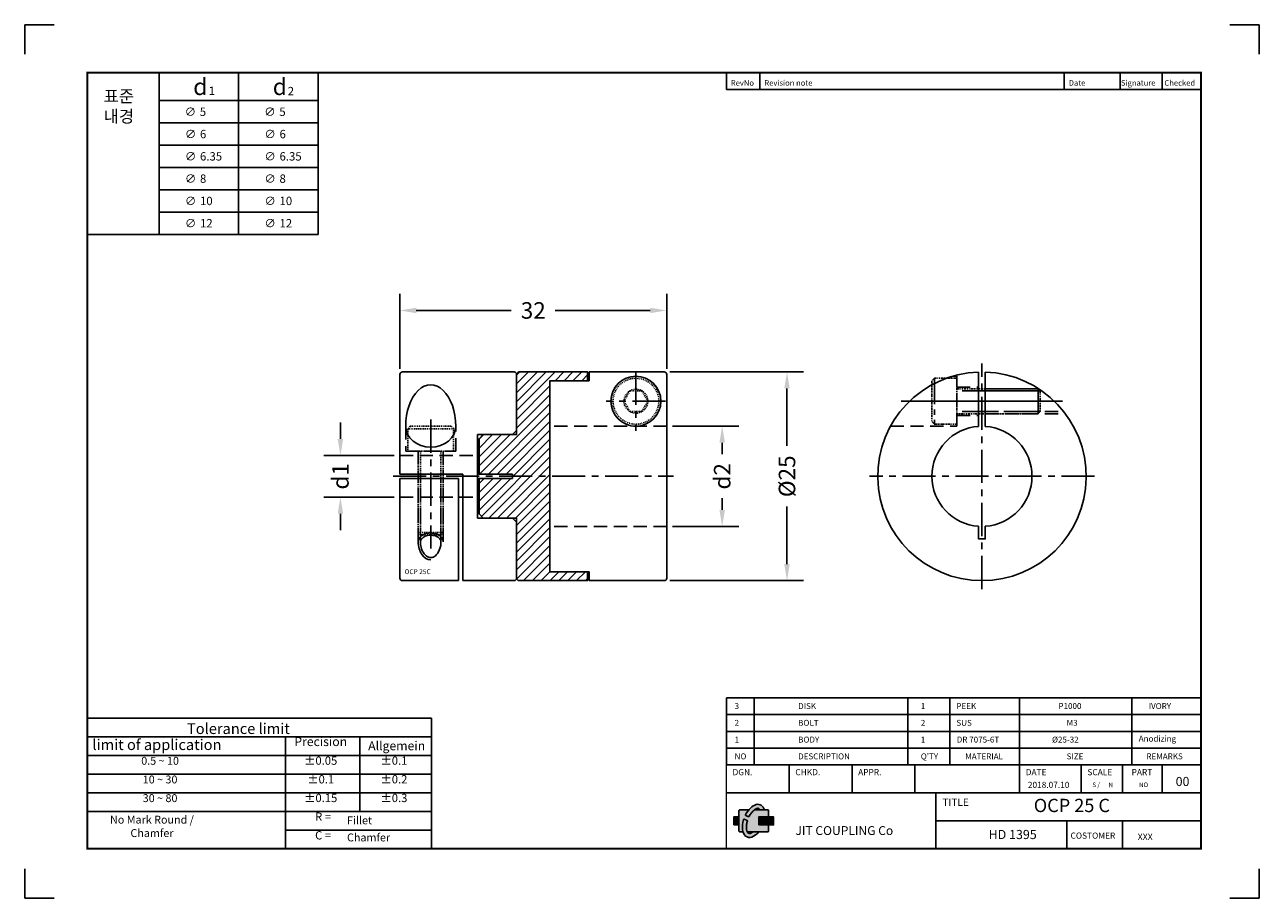
# Model space of a CAD drawing. Extents: x -1291 to -1143, y 427 to 532.
import ezdxf
from ezdxf.enums import TextEntityAlignment as Align

# ---------------------------------------------------------------- set-up
doc = ezdxf.new("R2010")
doc.units = 0
doc.header["$LTSCALE"] = 2.5
doc.header["$MEASUREMENT"] = 0
for name, pattern in [('CENTER', [50.8, 31.75, -6.35, 6.35, -6.35]), ('HIDDEN', [9.525, 6.35, -3.175]), ('PHANTOM', [2.5, 1.25, -0.25, 0.25, -0.25, 0.25, -0.25])]:
    doc.linetypes.add(name, pattern=pattern)
doc.layers.get('0').update_dxf_attribs({"linetype": 'CONTINUOUS'})
doc.layers.get('DEFPOINTS').update_dxf_attribs({"linetype": 'CONTINUOUS'})
for name, color, linetype in [('CENTER', 1, 'CENTER'), ('HIDDEN', 2, 'HIDDEN'), ('L1', 7, 'CONTINUOUS'), ('OUTLINE', 7, 'CONTINUOUS'), ('PHANTOM', 6, 'PHANTOM'), ('THIN', 3, 'CONTINUOUS')]:
    doc.layers.add(name, color=color, linetype=linetype)
doc.styles.add('H', font='txt')
doc.styles.add('HAN', font='txt')
doc.styles.add('ROMANS', font='simplex.shx')
doc.dimstyles.get("Standard").update_dxf_attribs({"dimscale": 11, "dimtxt": 0.18, "dimasz": 0.18, "dimexe": 0.18, "dimexo": 0.0625, "dimgap": 0.09, "dimtad": 0, "dimdec": 4, "dimtxsty": 'STANDARD', "dimcen": 0.09, "dimclrd": 251, "dimclre": 251, "dimazin": 3, "dimtfac": 1, "dimtdec": 4, "dimtix": 1, "dimtofl": 0, "dimtmove": 0, "dimatfit": 3, "dimtolj": 1, "dimtzin": 0})

# ---------------------------------------------------------------- blocks, each defined once
blk = doc.blocks.new('JITLOGE')
at = {"linetype": 'CONTINUOUS'}
h = blk.add_hatch(color=9, dxfattribs=at)
edge = h.paths.add_edge_path()
edge.add_line((1048.3, 81.5), (1058.3, 81.5))
edge.add_line((1058.3, 81.5), (1058.3, 87.5))
edge.add_arc((1057.3, 87.5), 1, 0, 90)
edge.add_line((1057.3, 88.5), (1043.9, 88.5))
edge.add_spline(control_points=[(1043.9, 88.5), (1043.7, 88.3), (1043.5, 88.2), (1042.8, 87.5), (1042.2, 87), (1040.8, 85.3), (1039.9, 84.1), (1039, 82.5), (1038.9, 82.2), (1038.7, 81.9)], knot_values=[10.207329, 10.207329, 10.207329, 10.207329, 10.272239, 10.272239, 10.462331, 10.462331, 10.773504, 10.773504, 10.833379, 10.833379, 10.833379, 10.833379], degree=3, periodic=0)
edge.add_arc((1038.3, 82.2), 0.5, 248, 332.6736, ccw=False)
edge.add_line((1038.1, 81.7), (1035.3, 82.8))
edge.add_arc((1035.5, 83.3), 0.5, 150.2942, 248, ccw=False)
edge.add_ellipse((1043.3, 77.5), major_axis=(-6.6, -16.2), ratio=0.571429, start_angle=601.6576, end_angle=621.6485, ccw=False)
edge.add_line((1038.2, 88.5), (1029.3, 88.5))
edge.add_arc((1029.3, 87.5), 1, 90, 180)
edge.add_line((1028.3, 87.5), (1028.3, 67.5))
edge.add_arc((1029.3, 67.5), 1, 180, 270)
edge.add_line((1029.3, 66.5), (1032.6, 66.5))
edge.add_ellipse((1043.3, 77.5), major_axis=(-6.6, -16.2), ratio=0.571429, start_angle=278.3515, end_angle=324.3428, ccw=False)
edge.add_arc((1033.6, 78.7), 0.5, 68, 166.146, ccw=False)
edge.add_line((1033.8, 79.1), (1036.6, 78))
edge.add_arc((1036.4, 77.5), 0.5, -16.6419, 68, ccw=False)
edge.add_spline(control_points=[(1036.9, 77.4), (1036.6, 76.3), (1036.3, 75.1), (1035.9, 72.6), (1035.9, 71.2), (1036, 69.1), (1036.2, 68.3), (1036.5, 67.2), (1036.7, 66.8), (1036.8, 66.5)], knot_values=[4.874568, 4.874568, 4.874568, 4.874568, 5.112665, 5.112665, 5.423837, 5.423837, 5.664926, 5.664926, 5.814354, 5.814354, 5.814354, 5.814354], degree=3, periodic=0)
edge.add_line((1036.8, 66.5), (1057.3, 66.5))
edge.add_arc((1057.3, 67.5), 1, 270, 360)
edge.add_line((1058.3, 67.5), (1058.3, 73.5))
edge.add_line((1058.3, 73.5), (1048.3, 73.5))
edge.add_line((1048.3, 73.5), (1048.3, 81.5))
h = blk.add_hatch(color=31, dxfattribs=at)
edge = h.paths.add_edge_path()
edge.add_spline(control_points=[(1043.9, 88.5), (1044.2, 88.7), (1044.6, 89), (1045.4, 89.5), (1045.9, 89.7), (1046.7, 90), (1047.1, 90.1), (1047.7, 90.1), (1047.9, 90.1), (1048.3, 90), (1048.4, 90), (1048.8, 89.7), (1049, 89.6), (1049.4, 89.1), (1049.6, 88.8), (1049.7, 88.5)], knot_values=[8.955827, 8.955827, 8.955827, 8.955827, 9.081009, 9.081009, 9.271101, 9.271101, 9.461193, 9.461193, 9.651286, 9.651286, 9.841378, 9.841378, 10.03147, 10.03147, 10.207329, 10.207329, 10.207329, 10.207329], degree=3, periodic=0)
edge.add_line((1049.7, 88.5), (1054, 88.5))
edge.add_ellipse((1043.3, 77.5), major_axis=(-6.6, -16.2), ratio=0.571429, start_angle=504.3428, end_angle=621.6485)
edge.add_arc((1035.5, 83.3), 0.5, 153.2049, 248)
edge.add_line((1035.3, 82.8), (1038.1, 81.7))
edge.add_arc((1038.3, 82.2), 0.5, 248, 329.1505)
edge.add_spline(control_points=[(1038.7, 81.9), (1038.9, 82.2), (1039, 82.5), (1039.9, 84.1), (1040.8, 85.3), (1042.2, 87), (1042.8, 87.5), (1043.5, 88.2), (1043.7, 88.3), (1043.9, 88.5)], knot_values=[10.207329, 10.207329, 10.207329, 10.207329, 10.267204, 10.267204, 10.578376, 10.578376, 10.768469, 10.768469, 10.833379, 10.833379, 10.833379, 10.833379], degree=3, periodic=0)
h = blk.add_hatch(color=31, dxfattribs=at)
edge = h.paths.add_edge_path()
edge.add_ellipse((1043.3, 77.5), major_axis=(-6.6, -16.2), ratio=0.571429, start_angle=278.3515, end_angle=421.6576)
edge.add_line((1048.3, 66.5), (1042.7, 66.5))
edge.add_spline(control_points=[(1042.7, 66.5), (1042.3, 66.1), (1041.9, 65.9), (1041.1, 65.4), (1040.7, 65.2), (1040, 65), (1039.7, 64.9), (1039.1, 64.8), (1038.9, 64.8), (1038.5, 64.9), (1038.4, 64.9), (1038.2, 65), (1038.2, 65), (1038.2, 65), (1038, 65), (1037.9, 65.1), (1037.5, 65.5), (1037.3, 65.7), (1037, 66.1), (1036.9, 66.3), (1036.8, 66.5)], knot_values=[5.814354, 5.814354, 5.814354, 5.814354, 5.965707, 5.965707, 6.123493, 6.123493, 6.28128, 6.28128, 6.439067, 6.439067, 6.596854, 6.596854, 6.596854, 6.613911, 6.613911, 6.793968, 6.793968, 6.974026, 6.974026, 7.065685, 7.065685, 7.065685, 7.065685], degree=3, periodic=0)
edge.add_spline(control_points=[(1036.8, 66.5), (1036.7, 66.8), (1036.5, 67.2), (1036.2, 68.3), (1036, 69.1), (1035.9, 71.2), (1035.9, 72.6), (1036.3, 75.1), (1036.6, 76.3), (1036.9, 77.4)], knot_values=[4.874568, 4.874568, 4.874568, 4.874568, 5.023997, 5.023997, 5.265085, 5.265085, 5.576258, 5.576258, 5.814354, 5.814354, 5.814354, 5.814354], degree=3, periodic=0)
edge.add_arc((1036.4, 77.5), 0.5, 346.8375, 428)
edge.add_line((1036.6, 78), (1033.8, 79.1))
edge.add_arc((1033.6, 78.7), 0.5, 68, 162.7951)
for p, q in [((1036.6, 78), (1033.8, 79.1)), ((1038.1, 81.7), (1035.3, 82.8))]:
    blk.add_line(p, q, dxfattribs=at)
for points in [[(1038.2, 88.5), (1029.3, 88.5, 0.414214), (1028.3, 87.5), (1028.3, 67.5, 0.414214), (1029.3, 66.5), (1032.6, 66.5)], [(1058.3, 81.5), (1058.3, 87.5, 0.414214), (1057.3, 88.5), (1043.9, 88.5)], [(1036.8, 66.5), (1057.3, 66.5, 0.414214), (1058.3, 67.5), (1058.3, 73.5)]]:
    blk.add_lwpolyline(points, format="xyb", dxfattribs=at)
at = {"color": 8, "linetype": 'CONTINUOUS', "const_width": 8}
for points in [[(1023.3, 77.5), (1028.3, 77.5)], [(1048.3, 77.5), (1063.3, 77.5)]]:
    blk.add_lwpolyline(points, dxfattribs=at)
at = {"linetype": 'CONTINUOUS'}
for points in [[(1023.3, 73.5), (1028.3, 73.5), (1028.3, 81.5), (1023.3, 81.5)], [(1048.3, 73.5), (1063.3, 73.5), (1063.3, 81.5), (1048.3, 81.5)]]:
    blk.add_lwpolyline(points, close=True, dxfattribs=at)
for centre, start, end in [((1033.6, 78.7), 68, 162.7951), ((1035.5, 83.3), 153.2049, 248), ((1036.4, 77.5), 343.3581, 68), ((1038.3, 82.2), 248, 332.6736)]:
    blk.add_arc(centre, 0.5, start, end, dxfattribs=at)
for start_param, end_param in [(8.802443, 10.849813), (4.85815, 7.359314)]:
    blk.add_ellipse((1043.3, 77.5), major_axis=(-6.6, -16.2), ratio=0.571429, start_param=start_param, end_param=end_param, dxfattribs=at)
for points, knots in [([(1049.7, 88.5), (1049.6, 88.8), (1049.4, 89.1), (1049, 89.6), (1048.8, 89.7), (1048.4, 90), (1048.3, 90), (1047.9, 90.1), (1047.7, 90.1), (1047.1, 90.1), (1046.7, 90), (1045.9, 89.7), (1045.4, 89.5), (1044.4, 88.9), (1043.9, 88.5), (1042.8, 87.5), (1042.2, 87), (1040.8, 85.3), (1039.9, 84.1), (1039, 82.5), (1038.9, 82.2), (1038.7, 81.9)], [8.955827, 8.955827, 8.955827, 8.955827, 9.131686, 9.131686, 9.321778, 9.321778, 9.51187, 9.51187, 9.701962, 9.701962, 9.892054, 9.892054, 10.082147, 10.082147, 10.272239, 10.272239, 10.462331, 10.462331, 10.773504, 10.773504, 10.833379, 10.833379, 10.833379, 10.833379]), ([(1036.9, 77.4), (1036.6, 76.3), (1036.3, 75.1), (1035.9, 72.6), (1035.9, 71.2), (1036, 69.1), (1036.2, 68.3), (1036.6, 66.9), (1036.9, 66.4), (1037.3, 65.7), (1037.5, 65.5), (1037.9, 65.1), (1038, 65), (1038.2, 65), (1038.2, 65), (1038.2, 65), (1038.4, 64.9), (1038.5, 64.9), (1038.9, 64.8), (1039.1, 64.8), (1039.7, 64.9), (1040, 65), (1040.7, 65.2), (1041.1, 65.4), (1041.9, 65.9), (1042.3, 66.1), (1042.7, 66.5)], [4.874568, 4.874568, 4.874568, 4.874568, 5.112665, 5.112665, 5.423837, 5.423837, 5.664926, 5.664926, 5.906014, 5.906014, 6.086071, 6.086071, 6.266128, 6.266128, 6.283185, 6.283185, 6.283185, 6.440972, 6.440972, 6.598759, 6.598759, 6.756546, 6.756546, 6.914333, 6.914333, 7.065685, 7.065685, 7.065685, 7.065685])]:
    blk.add_open_spline(points, degree=3, knots=knots, dxfattribs=at)
blk = doc.blocks.new('*D1')
at = {"color": 251}
for p, q in [((-1252.85, 482.1), (-1252.85, 484.08)), ((-1246.41, 480.12), (-1254.83, 480.12)), ((-1246.41, 475.12), (-1254.83, 475.12)), ((-1252.85, 473.14), (-1252.85, 471.16))]:
    blk.add_line(p, q, dxfattribs=at)
for points in [[(-1253.18, 482.1), (-1252.52, 482.1), (-1252.85, 480.12)], [(-1253.18, 473.14), (-1252.52, 473.14), (-1252.85, 475.12)]]:
    blk.add_solid(points, dxfattribs=at)
at = {"layer": 'DEFPOINTS', "color": 0}
for p in [(-1252.85, 480.12), (-1245.73, 480.12), (-1245.73, 475.12)]:
    blk.add_point(p, dxfattribs=at)
at = {"color": 0, "insert": (-1252.85, 477.62), "char_height": 1.98, "attachment_point": 5, "rotation": 90}
blk.add_mtext('\\A1;d1', dxfattribs=at)
blk = doc.blocks.new('*D2')
at = {"color": 251}
for p, q in [((-1213.04, 483.62), (-1205.1, 483.62)), ((-1207.08, 481.64), (-1207.08, 480.26)), ((-1207.08, 473.6), (-1207.08, 474.98)), ((-1213.04, 471.62), (-1205.1, 471.62))]:
    blk.add_line(p, q, dxfattribs=at)
for points in [[(-1207.41, 481.64), (-1206.75, 481.64), (-1207.08, 483.62)], [(-1207.41, 473.6), (-1206.75, 473.6), (-1207.08, 471.62)]]:
    blk.add_solid(points, dxfattribs=at)
at = {"layer": 'DEFPOINTS', "color": 0}
for p in [(-1213.73, 483.62), (-1207.08, 483.62), (-1213.73, 471.62)]:
    blk.add_point(p, dxfattribs=at)
at = {"color": 0, "insert": (-1207.08, 477.62), "char_height": 1.98, "attachment_point": 5, "rotation": 90}
blk.add_mtext('\\A1;d2', dxfattribs=at)
blk = doc.blocks.new('*D3')
at = {"color": 251}
for p, q in [((-1245.73, 490.5), (-1245.73, 499.47)), ((-1213.73, 490.5), (-1213.73, 499.47)), ((-1243.75, 497.49), (-1232.37, 497.49)), ((-1215.71, 497.49), (-1227.09, 497.49))]:
    blk.add_line(p, q, dxfattribs=at)
for points in [[(-1243.75, 497.82), (-1243.75, 497.16), (-1245.73, 497.49)], [(-1215.71, 497.82), (-1215.71, 497.16), (-1213.73, 497.49)]]:
    blk.add_solid(points, dxfattribs=at)
at = {"layer": 'DEFPOINTS', "color": 0}
for p in [(-1245.73, 497.49), (-1245.73, 489.82), (-1213.73, 489.82)]:
    blk.add_point(p, dxfattribs=at)
at = {"color": 0, "insert": (-1229.73, 497.49), "char_height": 1.98, "attachment_point": 5}
blk.add_mtext('\\A1;32', dxfattribs=at)
blk = doc.blocks.new('*D4')
at = {"color": 251}
for p, q in [((-1213.34, 490.12), (-1197.33, 490.12)), ((-1199.31, 488.14), (-1199.31, 481.25)), ((-1199.31, 467.1), (-1199.31, 473.99)), ((-1213.34, 465.12), (-1197.33, 465.12))]:
    blk.add_line(p, q, dxfattribs=at)
for points in [[(-1199.64, 488.14), (-1198.98, 488.14), (-1199.31, 490.12)], [(-1199.64, 467.1), (-1198.98, 467.1), (-1199.31, 465.12)]]:
    blk.add_solid(points, dxfattribs=at)
at = {"layer": 'DEFPOINTS', "color": 0}
for p in [(-1214.03, 490.12), (-1199.31, 490.12), (-1214.03, 465.12)]:
    blk.add_point(p, dxfattribs=at)
at = {"color": 0, "insert": (-1199.31, 477.62), "char_height": 1.98, "attachment_point": 5, "rotation": 90}
blk.add_mtext('\\A1;%%c25', dxfattribs=at)

msp = doc.modelspace()

# ---------------------------------------------------------------- hatches: boundary and pattern name
h = msp.add_hatch()
h.set_pattern_fill('ANSI31', color=41, scale=6)
h.set_pattern_definition([(45, (-1236.4255, 477.6167), (-0.53033, 0.53033), [])])
h.paths.add_polyline_path([(-1227.72548, 489.07167), (-1223.22548, 489.07167), (-1223.22548, 490.11667), (-1231.42548, 490.11667, 0.414213562), (-1231.72548, 489.81667), (-1231.72548, 482.61667), (-1235.72548, 482.61667), (-1236.22548, 482.11667), (-1236.22548, 477.86667), (-1232.22548, 477.86667), (-1232.22548, 477.61667), (-1227.72548, 477.61667)])
h.paths.add_polyline_path([(-1227.72548, 477.61667), (-1232.22548, 477.61667), (-1232.22548, 477.36667), (-1236.22548, 477.36667), (-1236.22548, 473.11667), (-1235.72548, 472.61667), (-1232.22548, 472.61667), (-1231.72548, 472.61667), (-1231.72548, 465.41667, 0.414213562), (-1231.42548, 465.11667), (-1223.22548, 465.11667), (-1223.22548, 466.16167), (-1227.72548, 466.16167)])

# ---------------------------------------------------------------- linework, layer by layer
at = {"color": 4}
for p, q in [((-1255.52964, 525.96672), (-1283.2028, 525.96672)), ((-1283.2028, 506.6011), (-1283.2028, 525.96672)), ((-1274.59684, 525.96672), (-1274.59684, 506.6011)), ((-1265.06324, 525.96672), (-1265.06324, 506.6011)), ((-1255.52964, 525.96672), (-1255.52964, 506.6011)), ((-1274.59684, 522.62782), (-1255.52964, 522.62782)), ((-1274.59684, 519.9567), (-1255.52964, 519.9567)), ((-1274.59684, 517.28558), (-1255.52964, 517.28558)), ((-1274.59684, 514.61446), (-1255.52964, 514.61446)), ((-1274.59684, 511.94334), (-1255.52964, 511.94334)), ((-1274.59684, 509.27222), (-1255.52964, 509.27222)), ((-1283.2028, 506.6011), (-1255.52964, 506.6011))]:
    msp.add_line(p, q, dxfattribs=at)
for p, q in [((-1206.57946, 523.94773), (-1206.57946, 525.96672)), ((-1202.56179, 523.94773), (-1202.56179, 525.95657)), ((-1166.06788, 523.94773), (-1166.06788, 525.95657)), ((-1159.37175, 523.94773), (-1159.37175, 525.95657)), ((-1154.34965, 523.94773), (-1154.34965, 525.95657)), ((-1206.57946, 523.94773), (-1149.66236, 523.94773)), ((-1176.33869, 490.11027), (-1176.33869, 483.60332)), ((-1175.53869, 483.60332), (-1175.53869, 490.11027)), ((-1206.57946, 443.04158), (-1206.57946, 451.07694)), ((-1206.57946, 451.07694), (-1149.66236, 451.07694)), ((-1203.2314, 443.04158), (-1203.2314, 451.07694)), ((-1184.81704, 443.04158), (-1184.81704, 451.07694)), ((-1179.79495, 443.04158), (-1179.79495, 451.07694)), ((-1171.42478, 439.69352), (-1171.42478, 451.07694)), ((-1157.96677, 443.04158), (-1157.96677, 451.07694)), ((-1206.57946, 449.0681), (-1149.66236, 449.0681)), ((-1206.57946, 447.05926), (-1149.66236, 447.05926)), ((-1206.57946, 445.05042), (-1149.66236, 445.05042)), ((-1199.04632, 439.69352), (-1199.04632, 443.04158)), ((-1191.51317, 439.69352), (-1191.51317, 443.04158)), ((-1183.98003, 439.69352), (-1183.98003, 443.04158)), ((-1171.42478, 439.69352), (-1171.42478, 443.04158)), ((-1164.03028, 439.69352), (-1164.03028, 443.04158)), ((-1159.07892, 439.69352), (-1159.07892, 443.04158)), ((-1154.33912, 439.69352), (-1154.33912, 443.04158)), ((-1206.57946, 439.69352), (-1149.66236, 439.69352)), ((-1181.46898, 432.99739), (-1181.46898, 439.69352)), ((-1181.46898, 436.34545), (-1149.66236, 436.34545)), ((-1165.77405, 432.99739), (-1165.77405, 436.34545)), ((-1159.07826, 432.99739), (-1159.07826, 436.34545))]:
    msp.add_line(p, q)
at = {"ltscale": 0.1}
for p, q in [((-1245.42548, 490.11667), (-1232.02548, 490.11667)), ((-1223.02548, 490.11667), (-1214.02548, 490.11667)), ((-1223.02548, 490.11667), (-1223.02548, 489.07167)), ((-1245.72548, 489.81667), (-1245.72548, 477.86667)), ((-1231.72548, 489.81667), (-1231.72548, 483.11667)), ((-1227.72548, 489.07167), (-1227.72548, 466.16167)), ((-1223.02548, 489.07167), (-1227.72548, 489.07167)), ((-1213.72548, 489.81667), (-1213.72548, 465.41667)), ((-1236.42548, 482.61667), (-1236.42548, 472.61667)), ((-1232.22548, 482.61667), (-1236.42548, 482.61667)), ((-1231.72548, 483.11667), (-1232.22548, 482.61667)), ((-1245.72548, 477.86667), (-1238.17548, 477.86667)), ((-1245.72548, 465.41667), (-1245.72548, 477.36667)), ((-1245.72548, 477.36667), (-1238.67548, 477.36667)), ((-1238.67548, 465.11667), (-1238.67548, 477.36667)), ((-1238.17548, 477.86667), (-1238.17548, 465.11667)), ((-1232.22548, 472.61667), (-1236.42548, 472.61667)), ((-1231.72548, 472.11667), (-1232.22548, 472.61667)), ((-1231.72548, 465.41667), (-1231.72548, 472.11667)), ((-1245.42548, 465.11667), (-1238.67548, 465.11667)), ((-1232.02548, 465.11667), (-1238.17548, 465.11667)), ((-1223.02548, 466.16167), (-1227.72548, 466.16167)), ((-1223.02548, 465.11667), (-1223.02548, 466.16167)), ((-1214.02548, 465.11667), (-1223.02548, 465.11667))]:
    msp.add_line(p, q, dxfattribs=at)
at = {"const_width": 0.23673}
msp.add_lwpolyline([(-1283.2028, 432.99739), (-1149.66236, 432.99739), (-1149.66236, 525.96672), (-1283.2028, 525.96672)], close=True, dxfattribs=at)
at = {"ltscale": 0.1}
msp.add_lwpolyline([(-1232.22548, 477.86667), (-1236.22548, 477.86667), (-1236.22548, 482.11667), (-1235.72548, 482.61667), (-1231.72548, 482.61667), (-1231.72548, 489.81667, -0.414213562), (-1231.42548, 490.11667), (-1223.22548, 490.11667), (-1223.22548, 489.07167), (-1227.72548, 489.07167), (-1227.72548, 466.16167), (-1223.22548, 466.16167), (-1223.22548, 465.11667), (-1231.42548, 465.11667, -0.414213562), (-1231.72548, 465.41667), (-1231.72548, 472.61667), (-1235.72548, 472.61667), (-1236.22548, 473.11667), (-1236.22548, 477.36667), (-1232.22548, 477.36667)], format="xyb", close=True, dxfattribs=at)
msp.add_lwpolyline([(-1176.33869, 471.63002), (-1176.33869, 470.11667), (-1175.53869, 470.11667), (-1175.53869, 471.63002)])
at = {"ltscale": 5, "const_width": 0.18939}
for points in [[(-1206.57946, 443.04158), (-1206.57946, 432.99739)], [(-1149.66236, 443.04158), (-1206.57946, 443.04158)]]:
    msp.add_lwpolyline(points, dxfattribs=at)
at = {"ltscale": 0.1}
msp.add_circle((-1217.42548, 486.61667), 3, dxfattribs=at)
for centre, start, end in [((-1245.42548, 489.81667), 90, 180), ((-1232.02548, 489.81667), 0, 90), ((-1214.02548, 489.81667), 0, 90), ((-1245.42548, 465.41667), 180, 270), ((-1232.02548, 465.41667), 270, 0), ((-1214.02548, 465.41667), 270, 0)]:
    msp.add_arc(centre, 0.3, start, end, dxfattribs=at)
for radius, start, end in [(12.5, 91.833778, 88.166222), (6, 93.8225537, 266.1774463), (6, 273.8225537, 86.1774463)]:
    msp.add_arc((-1175.93869, 477.61667), radius, start, end)
for major_axis, ratio, start_param, end_param in [((0, 4.97724), 0.602744004, 4.71238898, 7.853981634), ((3, 0), 0.829539567, 3.141592654, 6.283185307)]:
    msp.add_ellipse((-1242.02548, 483.60529), major_axis=major_axis, ratio=ratio, start_param=start_param, end_param=end_param, dxfattribs=at)
for points, knots in [([(-1240.79612, 469.76178), (-1240.79612, 469.87682), (-1240.83526, 469.99455), (-1241.01011, 470.22494), (-1241.14764, 470.33457), (-1241.49646, 470.4967), (-1241.70645, 470.54854), (-1242.13785, 470.57302), (-1242.35852, 470.54566), (-1242.74642, 470.42246), (-1242.91259, 470.32683), (-1243.1479, 470.10805), (-1243.21673, 469.98769), (-1243.25082, 469.83508), (-1243.25485, 469.79843), (-1243.25485, 469.76178)], [0, 0, 0, 0, 0.497201418, 0.497201418, 0.994402836, 0.994402836, 1.491604254, 1.491604254, 1.988805672, 1.988805672, 2.486007091, 2.486007091, 2.983208509, 2.983208509, 3.141592654, 3.141592654, 3.141592654, 3.141592654]), ([(-1243.25485, 469.76178), (-1243.25485, 469.55216), (-1243.23099, 469.34258), (-1243.11288, 468.8355), (-1242.9853, 468.5573), (-1242.66726, 468.13827), (-1242.47941, 467.99887), (-1242.10516, 467.86808), (-1241.91735, 467.87132), (-1241.54348, 468.01648), (-1241.35681, 468.16377), (-1241.04496, 468.59613), (-1240.92215, 468.87962), (-1240.81632, 469.37572), (-1240.79612, 469.56873), (-1240.79612, 469.76178)], [1.570796327, 1.570796327, 1.570796327, 1.570796327, 1.892334316, 1.892334316, 2.397123069, 2.397123069, 2.901911821, 2.901911821, 3.406700574, 3.406700574, 3.911489326, 3.911489326, 4.416278079, 4.416278079, 4.71238898, 4.71238898, 4.71238898, 4.71238898])]:
    msp.add_open_spline(points, degree=3, knots=knots, dxfattribs=at)
at = {"layer": 'CENTER', "ltscale": 0.05}
for p, q in [((-1217.42548, 490.16667), (-1217.42548, 483.06667)), ((-1175.93869, 464.11667), (-1175.93869, 491.11667)), ((-1213.87548, 486.61667), (-1220.97548, 486.61667)), ((-1242.02548, 484.40529), (-1242.02548, 468.96178)), ((-1246.52548, 477.61667), (-1212.92548, 477.61667)), ((-1162.43869, 477.61667), (-1189.43869, 477.61667))]:
    msp.add_line(p, q, dxfattribs=at)
at = {"layer": 'CENTER'}
msp.add_line((-1185.61336, 486.61667), (-1166.26401, 486.61667), dxfattribs=at)
at = {"layer": 'DEFPOINTS'}
for p, q in [((-1287.1798, 531.72254), (-1290.70408, 531.72254)), ((-1290.70408, 531.72254), (-1290.70408, 528.19826)), ((-1142.68438, 531.72254), (-1146.20866, 531.72254)), ((-1142.68438, 528.19826), (-1142.68438, 531.72254)), ((-1290.70408, 427.06215), (-1290.70408, 430.58642)), ((-1142.68438, 427.06215), (-1142.68438, 430.58642)), ((-1290.70408, 427.06215), (-1287.1798, 427.06215)), ((-1142.68438, 427.06215), (-1146.20866, 427.06215))]:
    msp.add_line(p, q, dxfattribs=at)
at = {"layer": 'HIDDEN', "ltscale": 0.1}
for p, q in [((-1178.93869, 488.31667), (-1176.33869, 488.31667)), ((-1178.93869, 484.91667), (-1176.33869, 484.91667)), ((-1175.53869, 485.38731), (-1166.14751, 485.38731)), ((-1175.53869, 485.11667), (-1165.93869, 485.11667)), ((-1245.02548, 483.60529), (-1245.02548, 480.61667)), ((-1239.02548, 480.61667), (-1239.02548, 483.60529)), ((-1213.72548, 483.61667), (-1227.72548, 483.61667)), ((-1245.72548, 480.11667), (-1236.42548, 480.11667)), ((-1245.02548, 480.61667), (-1239.02548, 480.61667)), ((-1243.52548, 480.61667), (-1243.52548, 477.86667)), ((-1240.52548, 480.61667), (-1240.52548, 477.86667)), ((-1243.52548, 469.76178), (-1243.52548, 477.36667)), ((-1243.25485, 469.76178), (-1243.25485, 477.36667)), ((-1240.79612, 469.76178), (-1240.79612, 477.36667)), ((-1240.52548, 469.76178), (-1240.52548, 477.36667)), ((-1245.72548, 475.11667), (-1236.42548, 475.11667)), ((-1213.72548, 471.61667), (-1227.72548, 471.61667))]:
    msp.add_line(p, q, dxfattribs=at)
at = {"layer": 'HIDDEN'}
for p, q in [((-1175.53869, 488.11667), (-1169.15636, 488.11667)), ((-1175.53869, 487.84604), (-1168.75467, 487.84604))]:
    msp.add_line(p, q, dxfattribs=at)
at = {"layer": 'HIDDEN', "ltscale": 0.1}
msp.add_lwpolyline([(-1186.90454, 483.61667), (-1178.93869, 483.61667), (-1178.93869, 489.61667), (-1179.43869, 489.61667)], dxfattribs=at)
at = {"layer": 'L1'}
for p, q in [((-1283.2028, 448.65173), (-1283.2028, 432.99739)), ((-1241.92901, 448.65173), (-1283.2028, 448.65173)), ((-1241.92901, 448.65173), (-1241.92901, 432.99739)), ((-1241.92901, 446.41539), (-1283.2028, 446.41539)), ((-1259.43006, 446.41539), (-1259.43006, 432.99739)), ((-1250.5372, 446.41539), (-1250.5372, 437.47006)), ((-1241.92901, 444.17906), (-1283.2028, 444.17906)), ((-1241.92901, 441.94272), (-1283.2028, 441.94272)), ((-1241.92901, 439.70639), (-1283.2028, 439.70639)), ((-1241.92901, 437.47006), (-1283.2028, 437.47006)), ((-1241.92901, 435.23372), (-1259.43006, 435.23372))]:
    msp.add_line(p, q, dxfattribs=at)
at = {"layer": 'PHANTOM'}
for p, q in [((-1181.63869, 489.36667), (-1181.63869, 483.86667)), ((-1168.93869, 487.84604), (-1178.93869, 487.84604)), ((-1169.20932, 488.11667), (-1169.20932, 485.11667)), ((-1168.93869, 485.38731), (-1178.93869, 485.38731))]:
    msp.add_line(p, q, dxfattribs=at)
at = {"layer": 'PHANTOM', "ltscale": 0.05}
for p, q in [((-1239.27548, 483.31667), (-1244.77548, 483.31667)), ((-1243.25485, 470.61667), (-1243.25485, 480.61667)), ((-1240.79612, 470.61667), (-1240.79612, 480.61667)), ((-1240.52548, 470.88731), (-1243.52548, 470.88731))]:
    msp.add_line(p, q, dxfattribs=at)
at = {"layer": 'PHANTOM', "ltscale": 0.1}
msp.add_lwpolyline([(-1178.93869, 489.36667), (-1181.63869, 489.36667), (-1181.93869, 489.06667), (-1181.93869, 484.16667), (-1181.63869, 483.86667), (-1178.93869, 483.86667)], close=True, dxfattribs=at)
at = {"layer": 'PHANTOM', "ltscale": 0.05}
for points in [[(-1215.99548, 486.61667), (-1216.71048, 487.85509), (-1218.14048, 487.85509), (-1218.85548, 486.61667), (-1218.14048, 485.37826), (-1216.71048, 485.37826)], [(-1239.27548, 480.61667), (-1239.27548, 483.31667), (-1239.57548, 483.61667), (-1244.47548, 483.61667), (-1244.77548, 483.31667), (-1244.77548, 480.61667)]]:
    msp.add_lwpolyline(points, close=True, dxfattribs=at)
at = {"layer": 'PHANTOM', "ltscale": 0.1}
msp.add_lwpolyline([(-1178.93869, 488.11667), (-1169.20932, 488.11667), (-1168.93869, 487.84604), (-1168.93869, 485.38731), (-1169.20932, 485.11667), (-1178.93869, 485.11667)], dxfattribs=at)
at = {"layer": 'PHANTOM', "ltscale": 0.05}
msp.add_lwpolyline([(-1240.52548, 480.61667), (-1240.52548, 470.88731), (-1240.79612, 470.61667), (-1243.25485, 470.61667), (-1243.52548, 470.88731), (-1243.52548, 480.61667)], dxfattribs=at)
for radius in [2.75, 1.43]:
    msp.add_circle((-1217.42548, 486.61667), radius, dxfattribs=at)
at = {"layer": 'THIN', "ltscale": 0.1}
for major_axis, ratio, start_param in [((1.5, 0), 0.715037782, 0), ((0, 2.14511), 0.699263749, 1.570796327)]:
    msp.add_ellipse((-1242.02548, 469.76178), major_axis=major_axis, ratio=ratio, start_param=start_param, end_param=3.141592654, dxfattribs=at)

# ---------------------------------------------------------------- block references
at = {"ltscale": 0.6, "xscale": 0.1193128485160551, "yscale": 0.1193128485160551, "zscale": 0.1193128485160551}
msp.add_blockref('JITLOGE', (-1327.77864, 427.09114), dxfattribs=at)

# ---------------------------------------------------------------- texts
at = {"color": 4}
for s, height, p in [('d', 2.00334, (-1270.49782, 523.2956)), ('d', 2.00334, (-1260.96422, 523.2956)), ('1', 1.00167, (-1268.63957, 523.30747)), ('2', 1.00167, (-1259.1678, 523.26909)), ('∅', 1.00167, (-1271.51857, 520.79142)), ('5', 1.00167, (-1269.71079, 520.79142)), ('∅', 1.00167, (-1261.98497, 520.79142)), ('5', 1.00167, (-1260.1772, 520.79142)), ('∅', 1.00167, (-1271.49472, 518.1203)), ('6', 1.00167, (-1269.68694, 518.1203)), ('∅', 1.00167, (-1261.96112, 518.1203)), ('6', 1.00167, (-1260.15335, 518.1203)), ('∅', 1.00167, (-1271.49472, 515.44918)), ('6.35', 1.00167, (-1269.68694, 515.44918)), ('∅', 1.00167, (-1261.96112, 515.44918)), ('6.35', 1.00167, (-1260.15335, 515.44918)), ('∅', 1.00167, (-1271.49472, 512.77806)), ('8', 1.00167, (-1269.68694, 512.77806)), ('∅', 1.00167, (-1261.96112, 512.77806)), ('8', 1.00167, (-1260.15335, 512.77806)), ('∅', 1.00167, (-1271.49472, 510.10695)), ('10', 1.00167, (-1269.68694, 510.10695)), ('∅', 1.00167, (-1261.96112, 510.10695)), ('10', 1.00167, (-1260.15335, 510.10695)), ('∅', 1.00167, (-1271.49472, 507.43583)), ('12', 1.00167, (-1269.68694, 507.43583)), ('∅', 1.00167, (-1261.96112, 507.43583)), ('12', 1.00167, (-1260.15335, 507.43583))]:
    msp.add_text(s, height=height, dxfattribs=at).set_placement(p)
at = {"style": 'ROMANS'}
for s, height, p in [('RevNo', 0.669613, (-1206.04377, 524.41646)), ('Revision note', 0.6696129, (-1202.02609, 524.41646)), ('Date', 0.669613, (-1165.53219, 524.41646)), ('Signature', 0.669613, (-1159.27506, 524.41646)), ('Checked', 0.669613, (-1154.05958, 524.41646)), ('3', 0.70772, (-1205.59426, 449.73799)), ('DISK', 0.707722, (-1197.97353, 449.73799)), ('1', 0.70772, (-1183.26954, 449.73799)), ('PEEK', 0.707722, (-1179.00073, 449.73799)), ('P1000', 0.707722, (-1166.76403, 449.73799)), ('IVORY', 0.707722, (-1155.94434, 449.73799)), ('2', 0.70772, (-1205.59426, 447.72915)), ('BOLT', 0.707722, (-1197.97353, 447.72915)), ('2', 0.70772, (-1183.26954, 447.72915)), ('SUS', 0.707722, (-1179.00073, 447.72915)), ('M3', 0.707722, (-1165.78596, 447.72915)), ('1', 0.70772, (-1205.59426, 445.72031)), ('BODY', 0.707722, (-1197.97353, 445.72031)), ('1', 0.70772, (-1183.26954, 445.72031)), ('DR 7075-6T', 0.707722, (-1178.95468, 445.72031)), ('%%C25-32', 0.707722, (-1167.53565, 445.72031)), ('Anodizing', 0.707722, (-1157.13939, 445.83428)), ('NO', 0.707722, (-1205.59426, 443.71147)), ('DESCRIPTION', 0.7077219, (-1197.97353, 443.71147)), ("Q'TY", 0.707722, (-1183.26954, 443.71147)), ('MATERIAL', 0.707722, (-1177.94171, 443.71147)), ('SIZE', 0.707722, (-1165.78596, 443.71147)), ('REMARKS', 0.707722, (-1156.2219, 443.71147)), ('DGN.', 0.734942, (-1205.84386, 441.80592)), ('CHKD.', 0.734942, (-1198.31072, 441.80592)), ('APPR.', 0.734942, (-1190.77757, 441.80592)), ('DATE', 0.734942, (-1170.68918, 441.80592)), ('SCALE', 0.734942, (-1163.29468, 441.80592)), ('PART', 0.734942, (-1157.99463, 441.80592)), ('00', 1.088803, (-1152.71081, 440.51303)), ('2018.07.10', 0.730348, (-1170.43275, 440.28783)), ('S /', 0.544401, (-1162.69877, 440.38818)), ('NO', 0.544401, (-1157.10669, 440.38818)), ('TITLE', 0.88193, (-1180.66994, 438.12709)), ('COSTOMER', 0.734942, (-1165.3174, 434.20379))]:
    msp.add_text(s, height=height, dxfattribs=at).set_placement(p)
for s, height, p in [('OCP 25C', 0.575, (-1245.15878, 465.90024)), ('XXX', 0.765742, (-1157.26322, 434.04535))]:
    msp.add_text(s, height=height).set_placement(p)
msp.add_text('N', height=0.5444, dxfattribs=at).set_placement((-1160.4954, 440.37099), align=Align.CENTER)
at = {"linetype": 'CONTINUOUS', "style": 'HAN'}
msp.add_text('OCP 25 C', height=1.590806, dxfattribs=at).set_placement((-1165.15668, 437.38923), align=Align.CENTER)
at = {"linetype": 'CONTINUOUS', "style": 'H'}
msp.add_text('JIT COUPLING Co', height=1.0605371, dxfattribs=at).set_placement((-1198.29537, 434.64436))
msp.add_text('HD 1395', height=1.095522).set_placement((-1172.25604, 434.1561), align=Align.CENTER)
at = {"layer": 'L1'}
for s, height, p in [('Precision', 1.075161, (-1255.21136, 445.29723)), ('%%P0.05', 0.989148, (-1255.21136, 443.06089)), ('%%P0.1', 0.989148, (-1246.43236, 443.06089)), ('0.5 ~ 10', 0.946141, (-1274.47113, 443.06089)), ('10 ~ 30', 0.946141, (-1274.47113, 440.82456)), ('%%P0.1', 0.989148, (-1255.21136, 440.82456)), ('%%P0.2', 0.989148, (-1246.43236, 440.82456)), ('%%P0.15', 0.989148, (-1255.21136, 438.58822)), ('%%P0.3', 0.989148, (-1246.43236, 438.58822)), ('30 ~ 80', 0.946141, (-1274.47113, 438.58822)), ('No Mark Round /', 0.9461414, (-1275.44401, 436.00974)), ('R = ', 0.989148, (-1254.7813, 436.35189)), ('Chamfer', 0.946141, (-1275.44401, 434.40068)), ('C = ', 0.989148, (-1254.7813, 434.11555))]:
    msp.add_text(s, height=height, dxfattribs=at).set_placement(p, align=Align.CENTER)
at = {"layer": 'OUTLINE', "color": 4, "ltscale": 0.2, "insert": (-1277.59053, 520.00904), "char_height": 1.452109, "attachment_point": 9}
msp.add_mtext('\\A1;표준\\P내경', dxfattribs=at)
at = {"layer": 'OUTLINE', "attachment_point": 1}
for s, insert, char_height, width in [('Tolerance limit ', (-1271.24455, 448.02919), 1.2858922, 24.5323963), ('limit of application ', (-1282.58133, 446.11), 1.2858922, 23.7759426), ('Allgemein', (-1249.52348, 445.87328), 1.075161, 6.6246934), ('Fillet', (-1252.05988, 436.87695), 0.946141, 5.0307383), ('Chamfer ', (-1252.05988, 434.82409), 0.946141, 5.0307383)]:
    msp.add_mtext(s, dxfattribs=dict(at, insert=insert, char_height=char_height, width=width))

# ---------------------------------------------------------------- dimensions: what is measured, and where the dimension line sits
dim = msp.add_linear_dim(base=(-1245.72548, 497.49416), p1=(-1213.72548, 489.81667), p2=(-1245.72548, 489.81667), dimstyle='STANDARD')
dim.commit()
dim.dimension.update_dxf_attribs({"geometry": '*D3', "text_midpoint": (-1229.72548, 497.49416)})
dim = msp.add_linear_dim(base=(-1199.31238, 490.11667), p1=(-1214.02548, 465.11667), p2=(-1214.02548, 490.11667), angle=90, text='%%c<>', dimstyle='STANDARD', override={"dimjust": 0, "dimdec": 2, "dimzin": 12, "dimtol": 0, "dimlim": 0})
dim.commit()
dim.dimension.update_dxf_attribs({"geometry": '*D4', "text_midpoint": (-1199.31238, 477.61667)})
for base, p1, p2, text, picture, middle in [((-1252.85278, 480.11667), (-1245.72548, 475.11667), (-1245.72548, 480.11667), 'd1', '*D1', (-1252.85278, 477.61667)), ((-1207.07689, 483.61667), (-1213.72548, 471.61667), (-1213.72548, 483.61667), 'd2', '*D2', (-1207.07689, 477.61667))]:
    dim = msp.add_linear_dim(base=base, p1=p1, p2=p2, angle=90, text=text, dimstyle='STANDARD')
    dim.commit()
    dim.dimension.update_dxf_attribs({"geometry": picture, "text_midpoint": middle})

doc.saveas('drawing.dxf')
